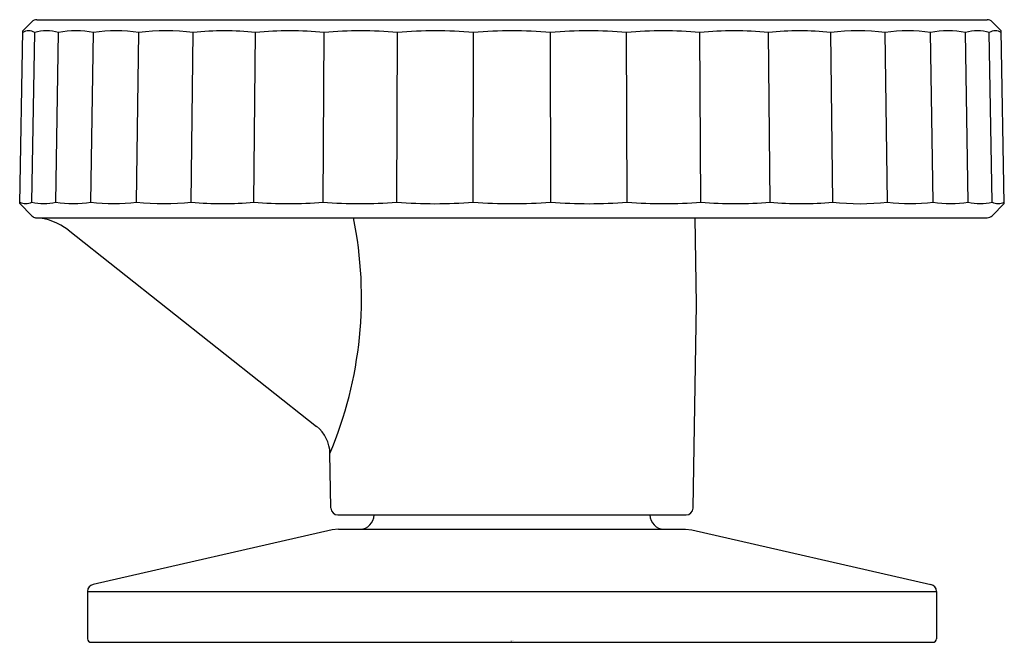
# Model space of a CAD drawing. Units: inches. Extents: x 119.11 to 121.85, y 9.08 to 10.81.
import ezdxf

# ---------------------------------------------------------------- set-up
doc = ezdxf.new("R2010")
doc.units = ezdxf.units.IN
doc.header["$LTSCALE"] = 0.64311
doc.header["$MEASUREMENT"] = 0
doc.layers.get('0').update_dxf_attribs({"color": 255, "linetype": 'CONTINUOUS'})
doc.layers.get('Defpoints').update_dxf_attribs({"linetype": 'CONTINUOUS'})
doc.styles.get("Standard").update_dxf_attribs({"font": 'txt', "width": 0.8})

msp = doc.modelspace()

# ---------------------------------------------------------------- linework, layer by layer
for p, q in [((119.1165, 10.7799), (119.1417, 10.8051)), ((119.1556, 10.8109), (121.8007, 10.8109)), ((121.8398, 10.7799), (121.8146, 10.8051)), ((119.1081, 10.2991), (119.1165, 10.7799)), ((119.1419, 10.3032), (119.1499, 10.7756)), ((119.2085, 10.3032), (119.2162, 10.7756)), ((119.3064, 10.3032), (119.3135, 10.7756)), ((119.4332, 10.3032), (119.4395, 10.7756)), ((119.5857, 10.3032), (119.591, 10.7756)), ((119.7601, 10.3032), (119.7644, 10.7756)), ((119.9523, 10.3032), (119.9554, 10.7756)), ((120.1573, 10.3032), (120.1593, 10.7756)), ((120.3703, 10.3032), (120.371, 10.7756)), ((120.586, 10.3032), (120.5853, 10.7756)), ((120.799, 10.3032), (120.797, 10.7756)), ((121.0041, 10.3032), (121.0009, 10.7756)), ((121.1962, 10.3032), (121.1919, 10.7756)), ((121.3707, 10.3032), (121.3653, 10.7756)), ((121.5231, 10.3032), (121.5169, 10.7756)), ((121.6499, 10.3032), (121.6428, 10.7756)), ((121.7478, 10.3032), (121.7402, 10.7756)), ((121.8144, 10.3032), (121.8064, 10.7756)), ((121.8482, 10.2991), (121.8398, 10.7799)), ((119.142, 10.2651), (119.1081, 10.2991)), ((121.8146, 10.2655), (121.8482, 10.2991)), ((119.1522, 10.2597), (121.8007, 10.2597)), ((120.9919, 10.0185), (120.9877, 10.2597)), ((119.2427, 10.2258), (119.9342, 9.6795)), ((120.9821, 9.4523), (120.9919, 10.0185)), ((119.9743, 9.4523), (119.9716, 9.604)), ((119.9939, 9.4329), (120.9624, 9.4329)), ((119.9774, 9.3916), (119.3124, 9.2396)), ((119.9949, 9.3936), (119.9774, 9.3916)), ((119.9949, 9.3936), (120.9614, 9.3936)), ((120.9614, 9.3936), (120.9789, 9.3916)), ((120.9789, 9.3916), (121.644, 9.2396)), ((119.2971, 9.2204), (119.2971, 9.0885)), ((119.2971, 9.2204), (121.6593, 9.2204)), ((121.6593, 9.2204), (121.6593, 9.0885)), ((119.3069, 9.0786), (121.6494, 9.0786))]:
    msp.add_line(p, q)
for centre, radius, start, end in [((119.1558, 10.7908), 0.0201, 90.4392, 134.4981), ((121.7998, 10.7891), 0.0218, 47.2947, 87.768), ((119.1332, 10.745), 0.0349, 61.3229, 118.6779), ((119.183, 10.6498), 0.1301, 75.254, 104.746), ((119.2648, 10.5015), 0.2784, 79.9331, 100.0669), ((119.3765, 10.3145), 0.4654, 82.2201, 97.7799), ((119.5153, 10.1075), 0.6724, 83.5292, 96.4708), ((119.6777, 9.9004), 0.8795, 84.3419, 95.6577), ((119.8599, 9.7136), 1.0663, 84.8621, 95.1383), ((120.0574, 9.5653), 1.2146, 85.1862, 94.8138), ((120.2651, 9.4701), 1.3098, 85.3645, 94.6355), ((120.4782, 9.4373), 1.3426, 85.4215, 94.5785), ((120.6912, 9.4701), 1.3098, 85.3645, 94.6355), ((120.899, 9.5653), 1.2146, 85.1862, 94.8138), ((121.0964, 9.7136), 1.0663, 84.8623, 95.1377), ((121.2786, 9.9004), 0.8795, 84.3426, 95.6574), ((121.4411, 10.1075), 0.6724, 83.5283, 96.4711), ((121.5799, 10.3146), 0.4653, 82.2198, 97.7809), ((121.6915, 10.5015), 0.2784, 79.9331, 100.0669), ((121.7733, 10.6498), 0.1301, 75.254, 104.746), ((121.8232, 10.745), 0.0349, 61.3236, 118.6767), ((119.125, 10.3353), 0.0362, 242.2694, 297.7313), ((119.1752, 10.4345), 0.1354, 255.7547, 284.2453), ((119.2575, 10.5889), 0.2898, 260.2768, 279.7232), ((119.3698, 10.7837), 0.4846, 262.4858, 277.5147), ((119.5094, 10.9994), 0.7003, 263.75, 276.2496), ((119.6729, 11.2152), 0.9161, 264.5362, 275.4638), ((119.8562, 11.4098), 1.1107, 265.0382, 274.9618), ((120.0548, 11.5643), 1.2652, 265.3511, 274.6489), ((120.2638, 11.6634), 1.3644, 265.5233, 274.4767), ((120.4782, 11.6976), 1.3985, 265.5782, 274.4218), ((120.6925, 11.6634), 1.3644, 265.5233, 274.4767), ((120.9015, 11.5643), 1.2652, 265.3511, 274.6489), ((121.1001, 11.4098), 1.1107, 265.0382, 274.9618), ((121.2834, 11.2152), 0.9161, 264.5362, 275.4638), ((121.4469, 10.9994), 0.7004, 263.7506, 276.2494), ((121.5865, 10.7837), 0.4846, 262.486, 277.514), ((121.6988, 10.5889), 0.2898, 260.2768, 279.7232), ((121.7811, 10.4345), 0.1354, 255.7547, 284.2453), ((121.8313, 10.3353), 0.0362, 242.2685, 297.7316), ((119.1557, 10.2785), 0.0192, 224.4306, 259.6123), ((119.1442, 10.1006), 0.1593, 51.8026, 87.1084), ((118.9407, 10.0382), 1.1186, 337.1635, 11.4225), ((121.8007, 10.2794), 0.0197, 269.9375, 315), ((119.873, 9.6022), 0.0986, 1.0488, 51.6528), ((119.9939, 9.4526), 0.0197, 181, 270), ((120.0549, 9.4329), 0.0394, 270, 359.9679), ((120.9014, 9.4329), 0.0394, 180.0321, 270), ((120.9624, 9.4526), 0.0197, 270, 359), ((119.3167, 9.2204), 0.0197, 102.875, 180), ((121.6396, 9.2204), 0.0197, 0, 77.125), ((119.3069, 9.0885), 0.00984, 180, 270), ((121.6494, 9.0885), 0.00984, 270, 0)]:
    msp.add_arc(centre, radius, start, end)

# ---------------------------------------------------------------- texts
at = {"layer": 'Defpoints'}
for tag, p, s in [('TRADENAME', (120.4743, 9.0826), 'COMPONENTS'), ('MODELNUMBER', (120.4743, 9.0843), 'K-77990T-9'), ('PRODUCT', (120.4743, 9.0809), 'BATH FAUCET HANDLES')]:
    msp.add_attdef(tag, p, s, height=0.001, dxfattribs=at)

doc.saveas('drawing.dxf')
